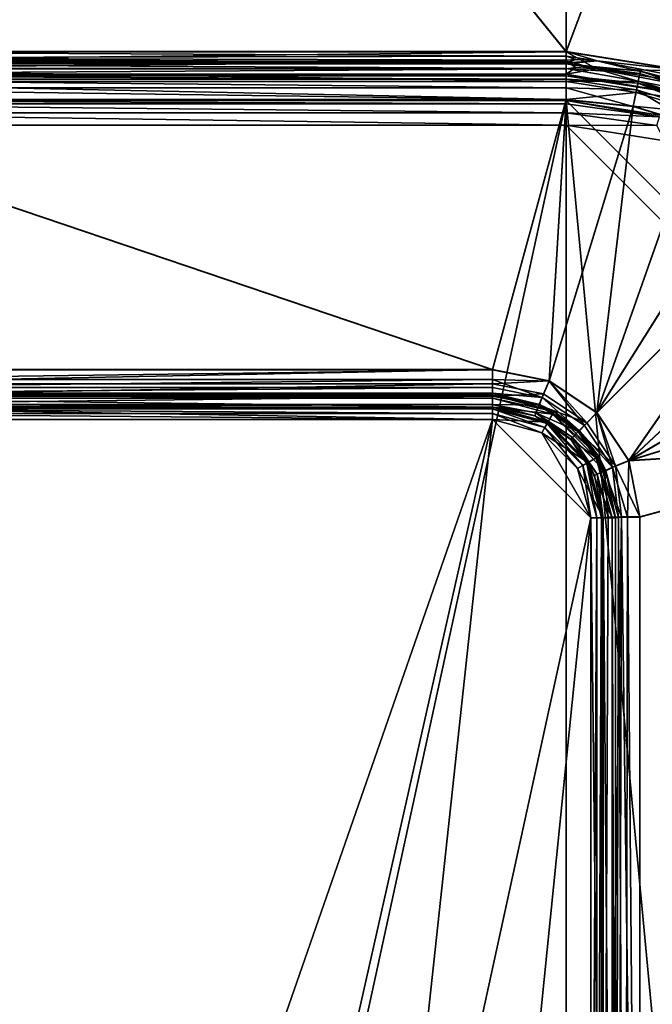
# Model space of a CAD drawing. Extents: x -915 to 786, y 0 to 801.
# Drawn here: x -7 to 45, y 490 to 570 of the extents above; entities that cross this region are included whole.
import ezdxf

# ---------------------------------------------------------------- set-up
doc = ezdxf.new("R2010")
doc.units = 0
doc.header["$MEASUREMENT"] = 0
doc.layers.get('0').update_dxf_attribs({"linetype": 'CONTINUOUS'})

msp = doc.modelspace()

# ---------------------------------------------------------------- linework, layer by layer
for points in [[(-33.019, 567.454, 43.227), (-33.019, 611.261, 44.069), (2.468, 611.253, 44.068)], [(37.981, 567.454, 43.227), (-33.019, 567.454, 43.227), (2.468, 611.253, 44.068)], [(-33.019, 611.242, 45.068), (-33.019, 567.434, 44.227), (2.468, 611.234, 45.068)], [(-33.019, 567.434, 44.227), (37.981, 567.434, 44.227), (2.468, 611.234, 45.068)], [(37.981, 611.245, 44.068), (37.981, 567.454, 43.227), (2.468, 611.253, 44.068)], [(37.981, 567.434, 44.227), (37.981, 611.225, 45.068), (2.468, 611.234, 45.068)], [(37.981, 611.245, 44.068), (54.429, 611.223, 44.102), (37.981, 567.454, 43.227)], [(37.981, 611.225, 45.068), (37.981, 567.434, 44.227), (54.421, 611.204, 45.101)], [(37.981, 567.454, 43.227), (54.429, 611.223, 44.102), (47.863, 565.888, 43.227)], [(37.981, 567.434, 44.227), (47.857, 565.87, 44.227), (54.421, 611.204, 45.101)], [(-33.019, 567.454, 43.227), (37.981, 567.08, 43.142), (-33.019, 566.962, 43.087)], [(-33.019, 567.454, 43.227), (37.981, 567.454, 43.227), (37.981, 567.08, 43.142)], [(-33.019, 567.434, 44.227), (-33.019, 566.681, 44.064), (37.981, 567.434, 44.227)], [(37.981, 567.434, 44.227), (-33.019, 566.681, 44.064), (37.981, 566.681, 44.064)], [(40.502, 566.716, 42.983), (37.981, 567.08, 43.142), (37.981, 567.454, 43.227)], [(40.502, 566.716, 42.983), (37.981, 567.454, 43.227), (47.863, 565.888, 43.227)], [(37.981, 567.434, 44.227), (40.45, 566.063, 43.738), (47.857, 565.87, 44.227)], [(37.981, 567.434, 44.227), (37.981, 566.681, 44.064), (40.45, 566.063, 43.738)], [(37.981, 567.08, 43.142), (37.981, 566.765, 42.923), (-33.019, 566.962, 43.087)], [(-33.019, 566.604, 42.722), (-33.019, 566.962, 43.087), (37.981, 566.549, 42.605)], [(37.981, 566.765, 42.923), (37.981, 566.549, 42.605), (-33.019, 566.962, 43.087)], [(37.981, 566.681, 44.064), (-33.019, 566.045, 43.628), (37.981, 566.045, 43.628)], [(-33.019, 566.045, 43.628), (37.981, 566.681, 44.064), (-33.019, 566.681, 44.064)], [(-33.019, 566.473, 42.228), (-33.019, 566.604, 42.722), (37.981, 566.549, 42.605)], [(37.981, 566.473, 42.228), (-33.019, 566.473, 42.228), (37.981, 566.549, 42.605)], [(40.502, 566.716, 42.983), (38.77, 566.807, 42.983), (37.981, 567.08, 43.142)], [(37.981, 566.765, 42.923), (37.981, 567.08, 43.142), (38.77, 566.807, 42.983)], [(40.502, 566.716, 42.983), (37.981, 566.549, 42.605), (38.77, 566.807, 42.983)], [(37.981, 566.549, 42.605), (37.981, 566.765, 42.923), (38.77, 566.807, 42.983)], [(37.981, 566.473, 42.228), (40.502, 566.716, 42.983), (47.56, 564.956, 42.228)], [(37.981, 566.473, 42.228), (37.981, 566.549, 42.605), (40.502, 566.716, 42.983)], [(40.45, 566.063, 43.738), (37.981, 566.681, 44.064), (38.754, 566.152, 43.738)], [(37.981, 566.681, 44.064), (37.981, 566.045, 43.628), (38.754, 566.152, 43.738)], [(40.502, 566.716, 42.983), (47.863, 565.888, 43.227), (47.407, 565.367, 42.983)], [(40.502, 566.716, 42.983), (47.407, 565.367, 42.983), (47.56, 564.956, 42.228)], [(37.981, 566.473, 26.007), (37.981, 566.084, 24.53), (-33.019, 566.473, 26.007)], [(-33.019, 566.473, 26.007), (37.981, 566.084, 24.53), (-33.019, 566.084, 24.53)], [(-33.019, 566.473, 42.228), (37.981, 566.473, 42.228), (-33.019, 566.473, 26.007)], [(37.981, 566.473, 42.228), (37.981, 566.473, 26.007), (-33.019, 566.473, 26.007)], [(-33.019, 565.018, 23.436), (-33.019, 566.084, 24.53), (37.981, 565.018, 23.436)], [(37.981, 565.018, 23.436), (-33.019, 566.084, 24.53), (37.981, 566.084, 24.53)], [(-33.019, 566.045, 43.628), (-33.019, 565.621, 42.984), (37.981, 566.045, 43.628)], [(-33.019, 565.621, 42.984), (37.981, 565.621, 42.984), (37.981, 566.045, 43.628)], [(37.981, 566.084, 24.53), (37.981, 566.473, 26.007), (43.981, 565.661, 24.863)], [(44.029, 565.876, 25.993), (43.981, 565.661, 24.863), (37.981, 566.473, 26.007)], [(37.981, 566.473, 26.007), (37.981, 566.473, 42.228), (44.029, 565.876, 25.993)], [(47.56, 564.956, 42.228), (44.029, 565.876, 25.993), (37.981, 566.473, 42.228)], [(40.45, 566.063, 43.738), (38.754, 566.152, 43.738), (37.981, 565.621, 42.984)], [(37.981, 566.045, 43.628), (37.981, 565.621, 42.984), (38.754, 566.152, 43.738)], [(37.981, 566.084, 24.53), (43.853, 565.044, 23.899), (37.981, 565.018, 23.436)], [(43.853, 565.044, 23.899), (37.981, 566.084, 24.53), (43.981, 565.661, 24.863)], [(40.45, 566.063, 43.738), (37.981, 565.621, 42.984), (47.251, 564.005, 42.228)], [(40.45, 566.063, 43.738), (47.251, 564.005, 42.228), (47.21, 564.741, 43.738)], [(40.45, 566.063, 43.738), (47.21, 564.741, 43.738), (47.857, 565.87, 44.227)], [(44.029, 565.876, 25.993), (49.75, 563.912, 24.82), (43.981, 565.661, 24.863)], [(49.845, 564.112, 25.951), (49.75, 563.912, 24.82), (44.029, 565.876, 25.993)], [(49.845, 564.112, 25.951), (44.029, 565.876, 25.993), (47.56, 564.956, 42.228)], [(-33.019, 565.473, 42.228), (37.981, 565.473, 42.228), (-33.019, 565.621, 42.984)], [(37.981, 565.473, 42.228), (37.981, 565.621, 42.984), (-33.019, 565.621, 42.984)], [(37.981, 565.473, 26.007), (-33.019, 565.473, 26.007), (37.981, 565.214, 25.022)], [(-33.019, 565.473, 26.007), (-33.019, 565.214, 25.022), (37.981, 565.214, 25.022)], [(-33.019, 565.473, 42.228), (-33.019, 565.473, 26.007), (37.981, 565.473, 42.228)], [(-33.019, 565.473, 26.007), (37.981, 565.473, 26.007), (37.981, 565.473, 42.228)], [(37.981, 565.214, 25.022), (-33.019, 565.214, 25.022), (37.981, 564.503, 24.293)], [(-33.019, 564.503, 24.293), (37.981, 564.503, 24.293), (-33.019, 565.214, 25.022)], [(37.981, 563.551, 23.008), (-33.019, 565.018, 23.436), (37.981, 565.018, 23.436)], [(37.981, 563.551, 23.008), (-33.019, 563.551, 23.008), (-33.019, 565.018, 23.436)], [(37.981, 565.621, 42.984), (37.981, 565.473, 42.228), (47.251, 564.005, 42.228)], [(37.981, 565.473, 26.007), (37.981, 565.214, 25.022), (43.834, 564.895, 25.993)], [(37.981, 565.473, 26.007), (43.834, 564.895, 25.993), (37.981, 565.473, 42.228)], [(37.981, 565.473, 42.228), (43.834, 564.895, 25.993), (47.251, 564.005, 42.228)], [(43.834, 564.895, 25.993), (37.981, 565.214, 25.022), (43.717, 564.341, 24.597)], [(37.981, 564.503, 24.293), (43.717, 564.341, 24.597), (37.981, 565.214, 25.022)], [(43.853, 565.044, 23.899), (43.665, 564.116, 23.244), (37.981, 565.018, 23.436)], [(37.981, 563.551, 23.008), (37.981, 565.018, 23.436), (43.665, 564.116, 23.244)], [(43.853, 565.044, 23.899), (49.5, 563.332, 23.856), (43.665, 564.116, 23.244)], [(43.853, 565.044, 23.899), (43.981, 565.661, 24.863), (49.75, 563.912, 24.82)], [(43.853, 565.044, 23.899), (49.75, 563.912, 24.82), (49.5, 563.332, 23.856)], [(-33.019, 563.525, 24.008), (37.981, 563.525, 24.008), (-33.019, 564.503, 24.293)], [(37.981, 563.525, 24.008), (37.981, 564.503, 24.293), (-33.019, 564.503, 24.293)], [(37.981, 563.525, 24.008), (43.444, 562.986, 23.994), (37.981, 564.503, 24.293)], [(37.981, 564.503, 24.293), (43.444, 562.986, 23.994), (43.717, 564.341, 24.597)], [(43.444, 563.013, 22.994), (37.981, 563.551, 23.008), (43.665, 564.116, 23.244)], [(43.444, 562.986, 23.994), (48.697, 561.393, 23.952), (43.717, 564.341, 24.597)], [(49.13, 562.458, 23.201), (43.444, 563.013, 22.994), (43.665, 564.116, 23.244)], [(49.13, 562.458, 23.201), (43.665, 564.116, 23.244), (49.5, 563.332, 23.856)], [(43.834, 564.895, 25.993), (43.717, 564.341, 24.597), (49.232, 562.668, 24.554)], [(48.697, 561.393, 23.952), (49.232, 562.668, 24.554), (43.717, 564.341, 24.597)], [(49.463, 563.188, 25.951), (43.834, 564.895, 25.993), (49.232, 562.668, 24.554)], [(49.463, 563.188, 25.951), (47.251, 564.005, 42.228), (43.834, 564.895, 25.993)], [(-27.019, 541.551, 22.432), (-33.019, 563.551, 23.008), (31.981, 541.551, 22.432)], [(-33.019, 563.551, 23.008), (37.981, 563.551, 23.008), (31.981, 541.551, 22.432)], [(-27.019, 541.525, 23.432), (31.981, 541.525, 23.432), (-33.019, 563.525, 24.008)], [(-33.019, 563.525, 24.008), (31.981, 541.525, 23.432), (37.981, 563.525, 24.008)], [(37.981, 563.473, 29.19), (-33.019, 237.473, 29.19), (-33.019, 563.473, 29.19)], [(37.981, 563.473, 29.19), (37.981, 237.473, 29.19), (-33.019, 237.473, 29.19)], [(37.981, 563.473, 42.19), (37.981, 563.473, 29.19), (-33.019, 563.473, 42.19)], [(37.981, 563.473, 29.19), (-33.019, 563.473, 29.19), (-33.019, 563.473, 42.19)], [(37.981, 563.473, 42.19), (-33.019, 563.473, 42.19), (37.981, 563.205, 43.19)], [(-33.019, 563.205, 43.19), (37.981, 563.205, 43.19), (-33.019, 563.473, 42.19)], [(31.981, 541.551, 22.432), (37.981, 563.551, 23.008), (36.573, 540.635, 22.408)], [(36.573, 540.609, 23.408), (37.981, 563.525, 24.008), (31.981, 541.525, 23.432)], [(43.444, 563.013, 22.994), (36.573, 540.635, 22.408), (37.981, 563.551, 23.008)], [(37.981, 563.525, 24.008), (36.573, 540.609, 23.408), (43.444, 562.986, 23.994)], [(46.633, 562.102, 29.19), (65.981, 535.473, 29.19), (37.981, 563.473, 29.19)], [(65.981, 535.473, 29.19), (65.981, 265.473, 29.19), (37.981, 563.473, 29.19)], [(65.981, 265.473, 29.19), (37.981, 237.473, 29.19), (37.981, 563.473, 29.19)], [(37.981, 563.473, 29.19), (46.633, 562.102, 42.19), (46.633, 562.102, 29.19)], [(37.981, 563.473, 29.19), (37.981, 563.473, 42.19), (46.633, 562.102, 42.19)], [(46.633, 562.102, 42.19), (37.981, 563.473, 42.19), (45.57, 562.146, 43.19)], [(37.981, 563.473, 42.19), (37.981, 563.205, 43.19), (45.57, 562.146, 43.19)], [(-33.019, 562.473, 43.922), (37.981, 562.473, 43.922), (-33.019, 563.205, 43.19)], [(37.981, 562.473, 43.922), (37.981, 563.205, 43.19), (-33.019, 563.205, 43.19)], [(36.573, 540.635, 22.408), (43.444, 563.013, 22.994), (40.466, 538.035, 22.34)], [(36.573, 540.609, 23.408), (40.466, 538.009, 23.34), (43.444, 562.986, 23.994)], [(37.981, 563.205, 43.19), (37.981, 562.473, 43.922), (45.57, 562.146, 43.19)], [(43.444, 563.013, 22.994), (48.696, 561.417, 22.952), (40.466, 538.035, 22.34)], [(43.444, 562.986, 23.994), (40.466, 538.009, 23.34), (48.697, 561.393, 23.952)], [(43.444, 563.013, 22.994), (49.13, 562.458, 23.201), (48.696, 561.417, 22.952)], [(-33.019, 561.473, 44.19), (37.981, 561.473, 44.19), (-33.019, 562.473, 43.922)], [(37.981, 561.473, 44.19), (37.981, 562.473, 43.922), (-33.019, 562.473, 43.922)], [(37.981, 561.473, 44.19), (45.37, 561.442, 43.922), (37.981, 562.473, 43.922)], [(45.37, 561.442, 43.922), (45.57, 562.146, 43.19), (37.981, 562.473, 43.922)], [(-33.019, 561.473, 44.19), (37.981, 239.473, 44.19), (37.981, 561.473, 44.19)], [(-33.019, 561.473, 44.19), (-33.019, 239.473, 44.19), (37.981, 239.473, 44.19)], [(46.015, 560.2, 44.19), (37.981, 561.473, 44.19), (63.981, 535.473, 44.19)], [(63.981, 535.473, 44.19), (37.981, 561.473, 44.19), (37.981, 239.473, 44.19)], [(37.981, 561.473, 44.19), (46.015, 560.2, 44.19), (45.37, 561.442, 43.922)], [(48.696, 561.417, 22.952), (53.534, 558.825, 22.884), (40.466, 538.035, 22.34)], [(53.535, 558.801, 23.884), (48.697, 561.393, 23.952), (40.466, 538.009, 23.34)], [(53.534, 558.825, 22.884), (57.78, 555.347, 22.793), (40.466, 538.035, 22.34)], [(57.78, 555.321, 23.793), (53.535, 558.801, 23.884), (40.466, 538.009, 23.34)], [(40.466, 538.035, 22.34), (57.78, 555.347, 22.793), (43.068, 534.143, 22.238)], [(43.068, 534.117, 23.238), (57.78, 555.321, 23.793), (40.466, 538.009, 23.34)], [(57.78, 555.347, 22.793), (61.263, 551.106, 22.682), (43.068, 534.143, 22.238)], [(61.263, 551.079, 23.682), (57.78, 555.321, 23.793), (43.068, 534.117, 23.238)], [(61.263, 551.106, 22.682), (63.844, 546.263, 22.555), (43.068, 534.143, 22.238)], [(63.844, 546.237, 23.555), (61.263, 551.079, 23.682), (43.068, 534.117, 23.238)], [(63.844, 546.263, 22.555), (65.437, 541.011, 22.418), (43.068, 534.143, 22.238)], [(65.437, 540.985, 23.417), (63.844, 546.237, 23.555), (43.068, 534.117, 23.238)], [(-27.019, 541.551, 22.432), (31.981, 541.551, 22.432), (-27.019, 540.379, 22.637)], [(31.981, 541.551, 22.432), (31.981, 540.379, 22.637), (-27.019, 540.379, 22.637)], [(-27.019, 541.525, 23.432), (-27.019, 540.744, 23.569), (31.981, 541.525, 23.432)], [(31.981, 541.525, 23.432), (-27.019, 540.744, 23.569), (31.981, 540.744, 23.569)], [(31.981, 541.551, 22.432), (36.573, 540.635, 22.408), (31.981, 540.379, 22.637)], [(31.981, 541.525, 23.432), (31.981, 540.744, 23.569), (36.573, 540.609, 23.408)], [(65.437, 541.011, 22.418), (65.981, 535.551, 22.275), (43.068, 534.143, 22.238)], [(65.437, 540.985, 23.417), (43.068, 534.117, 23.238), (65.981, 535.525, 23.275)], [(31.981, 540.744, 23.569), (-27.019, 540.077, 23.998), (31.981, 540.077, 23.998)], [(-27.019, 540.077, 23.998), (31.981, 540.744, 23.569), (-27.019, 540.744, 23.569)], [(31.981, 539.38, 23.282), (-27.019, 539.38, 23.282), (31.981, 540.379, 22.637)], [(-27.019, 540.379, 22.637), (31.981, 540.379, 22.637), (-27.019, 539.38, 23.282)], [(-27.019, 540.077, 23.998), (-27.019, 539.63, 24.653), (31.981, 540.077, 23.998)], [(31.981, 540.077, 23.998), (-27.019, 539.63, 24.653), (31.981, 539.63, 24.653)], [(36.573, 540.609, 23.408), (31.981, 540.744, 23.569), (36.025, 539.274, 23.976)], [(31.981, 540.744, 23.569), (31.981, 540.077, 23.998), (36.025, 539.274, 23.976)], [(36.573, 540.635, 22.408), (36.127, 539.556, 22.615), (31.981, 540.379, 22.637)], [(31.981, 539.38, 23.282), (31.981, 540.379, 22.637), (36.127, 539.556, 22.615)], [(31.981, 539.63, 24.653), (36.025, 539.274, 23.976), (31.981, 540.077, 23.998)], [(36.573, 540.609, 23.408), (36.025, 539.274, 23.976), (39.457, 536.985, 23.912)], [(36.573, 540.635, 22.408), (39.646, 537.209, 22.552), (36.127, 539.556, 22.615)], [(40.466, 538.035, 22.34), (39.646, 537.209, 22.552), (36.573, 540.635, 22.408)], [(36.573, 540.609, 23.408), (39.457, 536.985, 23.912), (40.466, 538.009, 23.34)], [(31.981, 539.473, 25.431), (31.981, 539.63, 24.653), (-27.019, 539.473, 25.431)], [(-27.019, 539.473, 25.431), (31.981, 539.63, 24.653), (-27.019, 539.63, 24.653)], [(31.981, 539.473, 27.19), (-27.019, 539.473, 27.19), (31.981, 539.205, 28.19)], [(-27.019, 539.473, 27.19), (-27.019, 539.205, 28.19), (31.981, 539.205, 28.19)], [(-27.019, 539.473, 27.19), (31.981, 539.473, 27.19), (-27.019, 539.473, 25.431)], [(31.981, 539.473, 27.19), (31.981, 539.473, 25.431), (-27.019, 539.473, 25.431)], [(-27.019, 539.38, 23.282), (31.981, 539.38, 23.282), (-27.019, 538.709, 24.265)], [(31.981, 539.38, 23.282), (31.981, 538.709, 24.265), (-27.019, 538.709, 24.265)], [(31.981, 539.473, 25.431), (35.804, 538.702, 25.405), (31.981, 539.63, 24.653)], [(31.981, 539.63, 24.653), (35.804, 538.702, 25.405), (36.025, 539.274, 23.976)], [(35.751, 538.631, 23.261), (31.981, 539.38, 23.282), (36.127, 539.556, 22.615)], [(31.981, 539.473, 27.19), (31.981, 539.205, 28.19), (36.981, 538.133, 27.19)], [(31.981, 539.473, 25.431), (31.981, 539.473, 27.19), (35.804, 538.702, 25.405)], [(36.981, 538.133, 27.19), (35.804, 538.702, 25.405), (31.981, 539.473, 27.19)], [(31.981, 539.38, 23.282), (35.751, 538.631, 23.261), (31.981, 538.709, 24.265)], [(35.751, 538.631, 23.261), (36.127, 539.556, 22.615), (39.646, 537.209, 22.552)], [(35.804, 538.702, 25.405), (39.052, 536.543, 25.336), (36.025, 539.274, 23.976)], [(39.052, 536.543, 25.336), (39.457, 536.985, 23.912), (36.025, 539.274, 23.976)], [(-27.019, 538.473, 28.922), (31.981, 538.473, 28.922), (-27.019, 539.205, 28.19)], [(31.981, 539.205, 28.19), (-27.019, 539.205, 28.19), (31.981, 538.473, 28.922)], [(31.981, 538.473, 25.431), (-27.019, 538.473, 25.431), (31.981, 538.709, 24.265)], [(-27.019, 538.709, 24.265), (31.981, 538.709, 24.265), (-27.019, 538.473, 25.431)], [(-27.019, 538.473, 27.19), (31.981, 538.339, 27.69), (-27.019, 538.339, 27.69)], [(-27.019, 538.473, 27.19), (31.981, 538.473, 27.19), (31.981, 538.339, 27.69)], [(-27.019, 537.473, 29.19), (31.981, 537.473, 29.19), (-27.019, 538.473, 28.922)], [(31.981, 537.473, 29.19), (31.981, 538.473, 28.922), (-27.019, 538.473, 28.922)], [(-27.019, 538.473, 27.19), (-27.019, 538.473, 25.431), (31.981, 538.473, 27.19)], [(-27.019, 538.473, 25.431), (31.981, 538.473, 25.431), (31.981, 538.473, 27.19)], [(31.981, 538.473, 28.922), (36.847, 537.901, 28.19), (31.981, 539.205, 28.19)], [(36.981, 538.133, 27.19), (31.981, 539.205, 28.19), (36.847, 537.901, 28.19)], [(31.981, 538.473, 25.431), (31.981, 538.709, 24.265), (35.422, 537.779, 25.405)], [(35.751, 538.631, 23.261), (35.504, 538.009, 24.243), (31.981, 538.709, 24.265)], [(31.981, 538.709, 24.265), (35.504, 538.009, 24.243), (35.422, 537.779, 25.405)], [(31.981, 538.473, 27.19), (36.414, 537.151, 27.69), (31.981, 538.339, 27.69)], [(31.981, 538.473, 27.19), (36.481, 537.267, 27.19), (36.414, 537.151, 27.69)], [(31.981, 538.473, 28.922), (31.981, 537.473, 29.19), (36.481, 537.267, 28.922)], [(31.981, 538.473, 28.922), (36.481, 537.267, 28.922), (36.847, 537.901, 28.19)], [(31.981, 538.473, 25.431), (35.422, 537.779, 25.405), (31.981, 538.473, 27.19)], [(31.981, 538.473, 27.19), (35.422, 537.779, 25.405), (36.481, 537.267, 27.19)], [(35.751, 538.631, 23.261), (38.952, 536.499, 23.199), (35.504, 538.009, 24.243)], [(35.751, 538.631, 23.261), (39.646, 537.209, 22.552), (38.952, 536.499, 23.199)], [(39.052, 536.543, 25.336), (35.804, 538.702, 25.405), (36.981, 538.133, 27.19)], [(31.981, 538.339, 27.69), (31.981, 537.973, 28.056), (-27.019, 538.339, 27.69)], [(-27.019, 538.339, 27.69), (31.981, 537.973, 28.056), (-27.019, 537.973, 28.056)], [(-27.019, 537.473, 28.19), (-27.019, 537.973, 28.056), (31.981, 537.473, 28.19)], [(31.981, 537.473, 28.19), (-27.019, 537.973, 28.056), (31.981, 537.973, 28.056)], [(36.414, 537.151, 27.69), (36.231, 536.834, 28.056), (31.981, 538.339, 27.69)], [(31.981, 537.973, 28.056), (31.981, 538.339, 27.69), (36.231, 536.834, 28.056)], [(31.981, 537.473, 28.19), (31.981, 537.973, 28.056), (35.981, 536.401, 28.19)], [(35.981, 536.401, 28.19), (31.981, 537.973, 28.056), (36.231, 536.834, 28.056)], [(35.422, 537.779, 25.405), (35.504, 538.009, 24.243), (38.345, 535.836, 25.336)], [(38.345, 535.836, 25.336), (36.481, 537.267, 27.19), (35.422, 537.779, 25.405)], [(35.504, 538.009, 24.243), (38.495, 536.016, 24.179), (38.345, 535.836, 25.336)], [(38.495, 536.016, 24.179), (35.504, 538.009, 24.243), (38.952, 536.499, 23.199)], [(40.409, 534.339, 28.19), (36.847, 537.901, 28.19), (36.481, 537.267, 28.922)], [(36.981, 538.133, 27.19), (36.847, 537.901, 28.19), (40.641, 534.473, 27.19)], [(40.409, 534.339, 28.19), (40.641, 534.473, 27.19), (36.847, 537.901, 28.19)], [(40.641, 534.473, 27.19), (39.052, 536.543, 25.336), (36.981, 538.133, 27.19)], [(40.466, 538.009, 23.34), (39.457, 536.985, 23.912), (41.754, 533.557, 23.817)], [(39.646, 537.209, 22.552), (40.466, 538.035, 22.34), (42, 533.694, 22.458)], [(40.466, 538.035, 22.34), (43.068, 534.143, 22.238), (42, 533.694, 22.458)], [(43.068, 534.117, 23.238), (40.466, 538.009, 23.34), (41.754, 533.557, 23.817)], [(31.981, 537.473, 28.19), (2.491, 452.708, 28.19), (-27.019, 537.473, 28.19)], [(2.491, 452.708, 28.19), (-7.645, 451.725, 28.19), (-27.019, 537.473, 28.19)], [(31.981, 537.473, 29.19), (-27.019, 537.473, 29.19), (2.491, 452.712, 29.19)], [(-27.019, 537.473, 29.19), (-7.645, 451.725, 29.19), (2.491, 452.712, 29.19)], [(31.981, 537.473, 28.19), (12.624, 451.717, 28.19), (2.491, 452.708, 28.19)], [(12.624, 451.721, 29.19), (31.981, 537.473, 29.19), (2.491, 452.712, 29.19)], [(22.367, 448.78, 28.19), (12.624, 451.717, 28.19), (31.981, 537.473, 28.19)], [(12.624, 451.721, 29.19), (22.366, 448.777, 29.19), (31.981, 537.473, 29.19)], [(31.981, 537.473, 29.19), (22.366, 448.777, 29.19), (39.981, 529.473, 29.19)], [(39.981, 529.473, 28.19), (22.367, 448.78, 28.19), (31.981, 537.473, 28.19)], [(35.981, 536.401, 28.19), (39.981, 529.473, 28.19), (31.981, 537.473, 28.19)], [(31.981, 537.473, 29.19), (39.981, 529.473, 29.19), (35.981, 536.401, 29.19)], [(31.981, 537.473, 29.19), (35.981, 536.401, 29.19), (36.481, 537.267, 28.922)], [(36.481, 537.267, 28.922), (35.981, 536.401, 29.19), (39.775, 533.973, 28.922)], [(35.981, 536.401, 28.19), (36.231, 536.834, 28.056), (38.909, 533.473, 28.19)], [(36.414, 537.151, 27.69), (39.342, 533.723, 28.056), (36.231, 536.834, 28.056)], [(39.342, 533.723, 28.056), (38.909, 533.473, 28.19), (36.231, 536.834, 28.056)], [(36.414, 537.151, 27.69), (36.481, 537.267, 27.19), (39.659, 533.906, 27.69)], [(36.414, 537.151, 27.69), (39.659, 533.906, 27.69), (39.342, 533.723, 28.056)], [(39.775, 533.973, 27.19), (39.659, 533.906, 27.69), (36.481, 537.267, 27.19)], [(40.409, 534.339, 28.19), (36.481, 537.267, 28.922), (39.775, 533.973, 28.922)], [(39.775, 533.973, 27.19), (36.481, 537.267, 27.19), (38.345, 535.836, 25.336)], [(39.646, 537.209, 22.552), (42, 533.694, 22.458), (38.952, 536.499, 23.199)], [(41.754, 533.557, 23.817), (39.457, 536.985, 23.912), (39.052, 536.543, 25.336)], [(35.981, 536.401, 28.19), (38.909, 533.473, 28.19), (39.981, 529.473, 28.19)], [(39.981, 529.473, 29.19), (38.909, 533.473, 29.19), (35.981, 536.401, 29.19)], [(38.909, 533.473, 29.19), (39.775, 533.973, 28.922), (35.981, 536.401, 29.19)], [(41.097, 533.303, 23.107), (38.495, 536.016, 24.179), (38.952, 536.499, 23.199)], [(41.097, 533.303, 23.107), (38.952, 536.499, 23.199), (42, 533.694, 22.458)], [(39.052, 536.543, 25.336), (40.641, 534.473, 27.19), (41.211, 533.295, 25.235)], [(41.211, 533.295, 25.235), (41.754, 533.557, 23.817), (39.052, 536.543, 25.336)], [(63.981, 265.473, 44.19), (63.981, 535.473, 44.19), (37.981, 239.473, 44.19)], [(38.345, 535.836, 25.336), (38.495, 536.016, 24.179), (40.498, 533.03, 24.084)], [(40.288, 532.913, 25.235), (39.775, 533.973, 27.19), (38.345, 535.836, 25.336)], [(40.288, 532.913, 25.235), (38.345, 535.836, 25.336), (40.498, 533.03, 24.084)], [(41.097, 533.303, 23.107), (40.498, 533.03, 24.084), (38.495, 536.016, 24.179)], [(65.981, 535.551, 22.275), (43.981, 529.551, 22.118), (43.068, 534.143, 22.238)], [(43.068, 534.117, 23.238), (43.981, 529.525, 23.117), (65.981, 535.525, 23.275)], [(43.981, 412.034, 19.04), (43.981, 529.551, 22.118), (65.981, 535.551, 22.275)], [(43.981, 412.034, 19.04), (65.981, 535.551, 22.275), (65.981, 403.117, 18.807)], [(43.981, 529.525, 23.117), (43.981, 412.008, 20.04), (65.981, 535.525, 23.275)], [(65.981, 535.525, 23.275), (43.981, 412.008, 20.04), (65.981, 403.091, 19.807)], [(41.981, 529.473, 27.19), (40.641, 534.473, 27.19), (40.409, 534.339, 28.19)], [(41.981, 529.473, 27.19), (41.211, 533.295, 25.235), (40.641, 534.473, 27.19)], [(38.909, 533.473, 29.19), (40.981, 529.473, 28.922), (39.775, 533.973, 28.922)], [(39.981, 529.473, 28.19), (38.909, 533.473, 28.19), (39.342, 533.723, 28.056)], [(40.481, 529.473, 28.056), (39.342, 533.723, 28.056), (39.659, 533.906, 27.69)], [(39.981, 529.473, 28.19), (39.342, 533.723, 28.056), (40.481, 529.473, 28.056)], [(39.775, 533.973, 27.19), (40.847, 529.473, 27.69), (39.659, 533.906, 27.69)], [(40.481, 529.473, 28.056), (39.659, 533.906, 27.69), (40.847, 529.473, 27.69)], [(40.409, 534.339, 28.19), (39.775, 533.973, 28.922), (41.713, 529.473, 28.19)], [(40.981, 529.473, 27.19), (40.847, 529.473, 27.69), (39.775, 533.973, 27.19)], [(41.713, 529.473, 28.19), (39.775, 533.973, 28.922), (40.981, 529.473, 28.922)], [(40.981, 529.473, 27.19), (39.775, 533.973, 27.19), (40.288, 532.913, 25.235)], [(41.981, 529.473, 27.19), (40.409, 534.339, 28.19), (41.713, 529.473, 28.19)], [(41.097, 533.303, 23.107), (42, 533.694, 22.458), (42.481, 529.541, 22.52)], [(42.981, 529.518, 23.385), (43.068, 534.117, 23.238), (41.754, 533.557, 23.817)], [(43.068, 534.143, 22.238), (43.981, 529.551, 22.118), (42, 533.694, 22.458)], [(43.981, 529.551, 22.118), (42.481, 529.541, 22.52), (42, 533.694, 22.458)], [(43.981, 529.525, 23.117), (43.068, 534.117, 23.238), (42.981, 529.518, 23.385)], [(39.981, 529.473, 29.19), (40.981, 529.473, 28.922), (38.909, 533.473, 29.19)], [(40.981, 529.473, 25.117), (40.288, 532.913, 25.235), (40.498, 533.03, 24.084)], [(40.981, 529.473, 25.117), (40.981, 529.473, 27.19), (40.288, 532.913, 25.235)], [(41.097, 533.303, 23.107), (41.383, 529.512, 23.617), (40.498, 533.03, 24.084)], [(41.383, 529.512, 23.617), (40.981, 529.473, 25.117), (40.498, 533.03, 24.084)], [(41.383, 529.512, 23.617), (41.097, 533.303, 23.107), (42.481, 529.541, 22.52)], [(41.211, 533.295, 25.235), (42.249, 529.499, 24.117), (41.754, 533.557, 23.817)], [(41.981, 529.473, 25.117), (41.211, 533.295, 25.235), (41.981, 529.473, 27.19)], [(41.981, 529.473, 25.117), (42.249, 529.499, 24.117), (41.211, 533.295, 25.235)], [(42.981, 529.518, 23.385), (41.754, 533.557, 23.817), (42.249, 529.499, 24.117)], [(31.354, 444.01, 29.19), (39.981, 529.473, 29.19), (22.366, 448.777, 29.19)], [(31.352, 444.006, 28.19), (22.367, 448.78, 28.19), (39.981, 529.473, 28.19)], [(39.981, 439.235, 28.19), (31.352, 444.006, 28.19), (39.981, 529.473, 28.19)], [(39.981, 439.235, 29.19), (39.981, 529.473, 29.19), (31.354, 444.01, 29.19)], [(39.981, 439.235, 28.19), (40.481, 529.473, 28.056), (40.481, 439.235, 28.056)], [(39.981, 439.235, 28.19), (39.981, 529.473, 28.19), (40.481, 529.473, 28.056)], [(39.981, 529.473, 29.19), (40.981, 439.235, 28.922), (40.981, 529.473, 28.922)], [(39.981, 529.473, 29.19), (39.981, 439.235, 29.19), (40.981, 439.235, 28.922)], [(40.481, 529.473, 28.056), (40.847, 529.473, 27.69), (40.481, 439.235, 28.056)], [(40.481, 439.235, 28.056), (40.847, 529.473, 27.69), (40.847, 439.235, 27.69)], [(40.981, 529.473, 27.19), (40.981, 439.235, 27.19), (40.847, 529.473, 27.69)], [(40.981, 439.235, 27.19), (40.847, 439.235, 27.69), (40.847, 529.473, 27.69)], [(41.383, 529.512, 23.617), (42.481, 529.541, 22.52), (40.981, 432.612, 22.58)], [(42.481, 529.541, 22.52), (42.174, 422.506, 19.918), (40.981, 432.612, 22.58)], [(40.981, 529.473, 25.117), (41.383, 529.512, 23.617), (40.981, 432.612, 22.58)], [(40.981, 439.235, 28.922), (41.713, 439.235, 28.19), (40.981, 529.473, 28.922)], [(40.981, 529.473, 28.922), (41.713, 439.235, 28.19), (41.713, 529.473, 28.19)], [(40.981, 529.473, 27.19), (40.981, 529.473, 25.117), (40.981, 439.235, 27.19)], [(40.981, 529.473, 25.117), (40.981, 432.612, 22.58), (40.981, 439.235, 27.19)], [(41.981, 529.473, 27.19), (41.713, 529.473, 28.19), (41.981, 439.235, 27.19)], [(41.981, 439.235, 27.19), (41.713, 529.473, 28.19), (41.713, 439.235, 28.19)], [(41.981, 529.473, 25.117), (41.981, 432.612, 22.58), (42.249, 529.499, 24.117)], [(41.981, 432.612, 22.58), (42.776, 422.485, 20.717), (42.249, 529.499, 24.117)], [(41.981, 529.473, 27.19), (41.981, 439.235, 27.19), (41.981, 529.473, 25.117)], [(41.981, 439.235, 27.19), (41.981, 432.612, 22.58), (41.981, 529.473, 25.117)], [(43.981, 412.034, 19.04), (42.174, 422.506, 19.918), (42.481, 529.541, 22.52)], [(42.249, 529.499, 24.117), (42.776, 422.485, 20.717), (42.981, 529.518, 23.385)], [(43.981, 529.551, 22.118), (43.981, 412.034, 19.04), (42.481, 529.541, 22.52)], [(43.981, 412.008, 20.04), (42.981, 529.518, 23.385), (42.776, 422.485, 20.717)], [(43.981, 529.525, 23.117), (42.981, 529.518, 23.385), (43.981, 412.008, 20.04)]]:
    msp.add_3dface(points)

doc.saveas('drawing.dxf')
